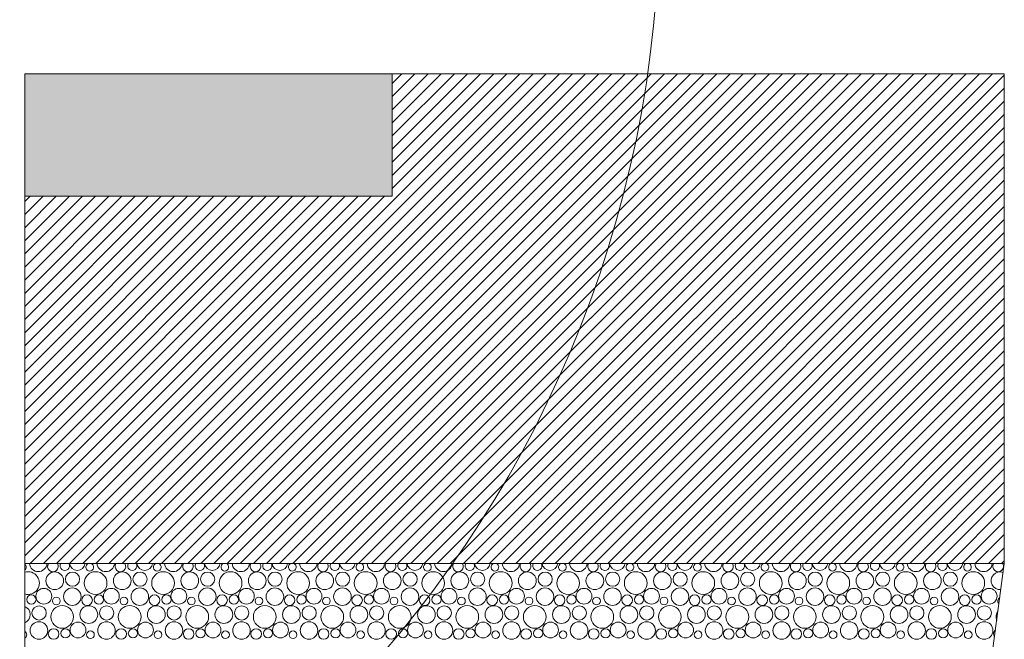
# Model space of a CAD drawing. Units: millimetres. Extents: x 47637 to 53930, y 18822 to 23131.
# Drawn here: x 52781 to 53312, y 21931 to 22264 of the extents above; entities that cross this region are included whole.
import ezdxf

# ---------------------------------------------------------------- set-up
doc = ezdxf.new("R2010")
doc.units = ezdxf.units.MM
doc.header["$MEASUREMENT"] = 0
for name, color, linetype, lineweight in [('Construction Details_Pen_No__62', 9, 'Continuous', 18), ('Doc_ Finishes_Pen_No__102', 254, 'Continuous', 13), ('Doc_ Finishes_Pen_No__214', 254, 'Continuous', 0), ('Doc_ Finishes_Pen_No__216', 254, 'Continuous', 0), ('Doc_ Finishes_Pen_No__220', 254, 'Continuous', 0), ('Doc_ Finishes_Pen_No__62', 9, 'Continuous', 18), ('MegaForm Foundation MegaForm wall_Pen_No__62', 9, 'Continuous', 18)]:
    doc.layers.add(name, color=color, linetype=linetype, lineweight=lineweight)

# ---------------------------------------------------------------- blocks, each defined once
blk = doc.blocks.new('*X22')
at = {"layer": 'Doc_ Finishes_Pen_No__214', "color": 254, "linetype": 'Continuous', "lineweight": 0}
for centre, radius in [((52800.23, 21962.07), 4.77), ((52809.83, 21962.95), 3.84), ((52822.25, 21960.82), 6.12), ((52836.6, 21962.07), 4.77), ((52846.21, 21962.95), 3.84), ((52858.62, 21960.82), 6.12), ((52872.97, 21962.07), 4.77), ((52882.58, 21962.95), 3.84), ((52894.99, 21960.82), 6.12), ((52909.34, 21962.07), 4.77), ((52918.95, 21962.95), 3.84), ((52931.36, 21960.82), 6.12), ((52945.71, 21962.07), 4.77), ((52955.32, 21962.95), 3.84), ((52967.73, 21960.82), 6.12), ((52982.08, 21962.07), 4.77), ((52991.69, 21962.95), 3.84), ((53004.1, 21960.82), 6.12), ((53018.46, 21962.07), 4.77), ((53028.06, 21962.95), 3.84), ((53040.47, 21960.82), 6.12), ((53054.83, 21962.07), 4.77), ((53064.43, 21962.95), 3.84), ((53076.84, 21960.82), 6.12), ((53091.2, 21962.07), 4.77), ((53100.8, 21962.95), 3.84), ((53113.21, 21960.82), 6.12), ((53127.57, 21962.07), 4.77), ((53137.17, 21962.95), 3.84), ((53149.58, 21960.82), 6.12), ((53163.94, 21962.07), 4.77), ((53173.54, 21962.95), 3.84), ((53185.95, 21960.82), 6.12), ((53200.31, 21962.07), 4.77), ((53209.91, 21962.95), 3.84), ((53222.32, 21960.82), 6.12), ((53236.68, 21962.07), 4.77), ((53246.28, 21962.95), 3.84), ((53258.69, 21960.82), 6.12), ((53273.05, 21962.07), 4.77), ((53282.65, 21962.95), 3.84), ((53295.07, 21960.82), 6.12), ((52787.65, 21951.96), 2.51), ((52794.38, 21953.73), 4.26), ((52809.73, 21953.51), 4.73), ((52817.64, 21951.6), 2.86), ((52824.02, 21951.96), 2.51), ((52830.76, 21953.73), 4.26), ((52846.1, 21953.51), 4.73), ((52854.01, 21951.6), 2.86), ((52860.39, 21951.96), 2.51), ((52867.13, 21953.73), 4.26), ((52882.47, 21953.51), 4.73), ((52890.38, 21951.6), 2.86), ((52896.76, 21951.96), 2.51), ((52903.5, 21953.73), 4.26), ((52918.84, 21953.51), 4.73), ((52926.75, 21951.6), 2.86), ((52933.13, 21951.96), 2.51), ((52939.87, 21953.73), 4.26), ((52955.22, 21953.51), 4.73), ((52963.12, 21951.6), 2.86), ((52969.5, 21951.96), 2.51), ((52976.24, 21953.73), 4.26), ((52991.59, 21953.51), 4.73), ((52999.49, 21951.6), 2.86), ((53005.87, 21951.96), 2.51), ((53012.61, 21953.73), 4.26), ((53027.96, 21953.51), 4.73), ((53035.86, 21951.6), 2.86), ((53042.24, 21951.96), 2.51), ((53048.98, 21953.73), 4.26), ((53064.33, 21953.51), 4.73), ((53072.23, 21951.6), 2.86), ((53078.61, 21951.96), 2.51), ((53085.35, 21953.73), 4.26), ((53100.7, 21953.51), 4.73), ((53108.6, 21951.6), 2.86), ((53114.98, 21951.96), 2.51), ((53121.72, 21953.73), 4.26), ((53137.07, 21953.51), 4.73), ((53144.97, 21951.6), 2.86), ((53151.36, 21951.96), 2.51), ((53158.09, 21953.73), 4.26), ((53173.44, 21953.51), 4.73), ((53181.34, 21951.6), 2.86), ((53187.73, 21951.96), 2.51), ((53194.46, 21953.73), 4.26), ((53209.81, 21953.51), 4.73), ((53217.71, 21951.6), 2.86), ((53224.1, 21951.96), 2.51), ((53230.83, 21953.73), 4.26), ((53246.18, 21953.51), 4.73), ((53254.08, 21951.6), 2.86), ((53260.47, 21951.96), 2.51), ((53267.2, 21953.73), 4.26), ((53282.55, 21953.51), 4.73), ((53290.46, 21951.6), 2.86), ((53296.84, 21951.96), 2.51), ((53303.58, 21953.73), 4.26), ((52791.83, 21944.75), 3.84), ((52804.25, 21942.62), 6.12), ((52801.12, 21951.19), 2.07), ((52818.6, 21943.87), 4.77), ((52828.21, 21944.75), 3.84), ((52840.62, 21942.62), 6.12), ((52837.49, 21951.19), 2.07), ((52854.97, 21943.87), 4.77), ((52864.58, 21944.75), 3.84), ((52876.99, 21942.62), 6.12), ((52873.86, 21951.19), 2.07), ((52891.34, 21943.87), 4.77), ((52900.95, 21944.75), 3.84), ((52913.36, 21942.62), 6.12), ((52910.23, 21951.19), 2.07), ((52927.71, 21943.87), 4.77), ((52937.32, 21944.75), 3.84), ((52949.73, 21942.62), 6.12), ((52946.61, 21951.19), 2.07), ((52964.08, 21943.87), 4.77), ((52973.69, 21944.75), 3.84), ((52986.1, 21942.62), 6.12), ((52982.98, 21951.19), 2.07), ((53000.46, 21943.87), 4.77), ((53010.06, 21944.75), 3.84), ((53022.47, 21942.62), 6.12), ((53019.35, 21951.19), 2.07), ((53036.83, 21943.87), 4.77), ((53046.43, 21944.75), 3.84), ((53058.84, 21942.62), 6.12), ((53055.72, 21951.19), 2.07), ((53073.2, 21943.87), 4.77), ((53082.8, 21944.75), 3.84), ((53095.21, 21942.62), 6.12), ((53092.09, 21951.19), 2.07), ((53109.57, 21943.87), 4.77), ((53119.17, 21944.75), 3.84), ((53131.58, 21942.62), 6.12), ((53128.46, 21951.19), 2.07), ((53145.94, 21943.87), 4.77), ((53155.54, 21944.75), 3.84), ((53167.95, 21942.62), 6.12), ((53164.83, 21951.19), 2.07), ((53182.31, 21943.87), 4.77), ((53191.91, 21944.75), 3.84), ((53204.32, 21942.62), 6.12), ((53201.2, 21951.19), 2.07), ((53218.68, 21943.87), 4.77), ((53228.28, 21944.75), 3.84), ((53240.69, 21942.62), 6.12), ((53237.57, 21951.19), 2.07), ((53255.05, 21943.87), 4.77), ((53264.65, 21944.75), 3.84), ((53277.07, 21942.62), 6.12), ((53273.94, 21951.19), 2.07), ((53291.42, 21943.87), 4.77), ((53301.03, 21944.75), 3.84), ((52791.73, 21935.31), 4.73), ((52812.76, 21935.53), 4.26), ((52828.1, 21935.31), 4.73), ((52849.13, 21935.53), 4.26), ((52864.47, 21935.31), 4.73), ((52885.5, 21935.53), 4.26), ((52900.84, 21935.31), 4.73), ((52921.87, 21935.53), 4.26), ((52937.22, 21935.31), 4.73), ((52958.24, 21935.53), 4.26), ((52973.59, 21935.31), 4.73), ((52994.61, 21935.53), 4.26), ((53009.96, 21935.31), 4.73), ((53030.98, 21935.53), 4.26), ((53046.33, 21935.31), 4.73), ((53067.35, 21935.53), 4.26), ((53082.7, 21935.31), 4.73), ((53103.72, 21935.53), 4.26), ((53119.07, 21935.31), 4.73), ((53140.09, 21935.53), 4.26), ((53155.44, 21935.31), 4.73), ((53176.46, 21935.53), 4.26), ((53191.81, 21935.31), 4.73), ((53212.83, 21935.53), 4.26), ((53228.18, 21935.31), 4.73), ((53249.2, 21935.53), 4.26), ((53264.55, 21935.31), 4.73), ((53285.58, 21935.53), 4.26), ((53300.92, 21935.31), 4.73), ((52799.64, 21933.4), 2.86), ((52806.02, 21933.76), 2.51), ((52819.49, 21932.99), 2.07), ((52836.01, 21933.4), 2.86), ((52842.39, 21933.76), 2.51), ((52855.86, 21932.99), 2.07), ((52872.38, 21933.4), 2.86), ((52878.76, 21933.76), 2.51), ((52892.23, 21932.99), 2.07), ((52908.75, 21933.4), 2.86), ((52915.13, 21933.76), 2.51), ((52928.61, 21932.99), 2.07), ((52945.12, 21933.4), 2.86), ((52951.5, 21933.76), 2.51), ((52964.98, 21932.99), 2.07), ((52981.49, 21933.4), 2.86), ((52987.87, 21933.76), 2.51), ((53001.35, 21932.99), 2.07), ((53017.86, 21933.4), 2.86), ((53024.24, 21933.76), 2.51), ((53037.72, 21932.99), 2.07), ((53054.23, 21933.4), 2.86), ((53060.61, 21933.76), 2.51), ((53074.09, 21932.99), 2.07), ((53090.6, 21933.4), 2.86), ((53096.98, 21933.76), 2.51), ((53110.46, 21932.99), 2.07), ((53126.97, 21933.4), 2.86), ((53133.36, 21933.76), 2.51), ((53146.83, 21932.99), 2.07), ((53163.34, 21933.4), 2.86), ((53169.73, 21933.76), 2.51), ((53183.2, 21932.99), 2.07), ((53199.71, 21933.4), 2.86), ((53206.1, 21933.76), 2.51), ((53219.57, 21932.99), 2.07), ((53236.08, 21933.4), 2.86), ((53242.47, 21933.76), 2.51), ((53255.94, 21932.99), 2.07), ((53272.46, 21933.4), 2.86), ((53278.84, 21933.76), 2.51), ((53292.31, 21932.99), 2.07)]:
    blk.add_circle(centre, radius, dxfattribs=at)
for centre, radius, start, end in [((52782.75, 21969.39), 2.07, 310.2549, 49.7494), ((52791.36, 21971.71), 4.73, 184.7818, 355.2182), ((52799.26, 21969.8), 2.86, 147.9652, 32.0348), ((52805.65, 21970.16), 2.51, 152.3955, 27.6045), ((52812.38, 21971.93), 4.26, 188.2577, 351.7423), ((52819.12, 21969.39), 2.07, 110.9484, 69.0516), ((52827.73, 21971.71), 4.73, 184.7818, 355.2182), ((52835.64, 21969.8), 2.86, 147.9652, 32.0348), ((52842.02, 21970.16), 2.51, 152.3955, 27.6045), ((52848.76, 21971.93), 4.26, 188.2577, 351.7423), ((52855.49, 21969.39), 2.07, 110.9484, 69.0516), ((52864.1, 21971.71), 4.73, 184.7818, 355.2182), ((52872.01, 21969.8), 2.86, 147.9652, 32.0348), ((52878.39, 21970.16), 2.51, 152.3955, 27.6045), ((52885.13, 21971.93), 4.26, 188.2577, 351.7423), ((52891.86, 21969.39), 2.07, 110.9484, 69.0516), ((52900.47, 21971.71), 4.73, 184.7818, 355.2182), ((52908.38, 21969.8), 2.86, 147.9652, 32.0348), ((52914.76, 21970.16), 2.51, 152.3955, 27.6045), ((52921.5, 21971.93), 4.26, 188.2577, 351.7423), ((52928.23, 21969.39), 2.07, 110.9484, 69.0516), ((52936.84, 21971.71), 4.73, 184.7818, 355.2182), ((52944.75, 21969.8), 2.86, 147.9652, 32.0348), ((52951.13, 21970.16), 2.51, 152.3955, 27.6045), ((52957.87, 21971.93), 4.26, 188.2577, 351.7423), ((52964.61, 21969.39), 2.07, 110.9484, 69.0516), ((52973.22, 21971.71), 4.73, 184.7818, 355.2182), ((52981.12, 21969.8), 2.86, 147.9652, 32.0348), ((52987.5, 21970.16), 2.51, 152.3955, 27.6045), ((52994.24, 21971.93), 4.26, 188.2577, 351.7423), ((53000.98, 21969.39), 2.07, 110.9484, 69.0516), ((53009.59, 21971.71), 4.73, 184.7818, 355.2182), ((53017.49, 21969.8), 2.86, 147.9652, 32.0348), ((53023.87, 21970.16), 2.51, 152.3955, 27.6045), ((53030.61, 21971.93), 4.26, 188.2577, 351.7423), ((53037.35, 21969.39), 2.07, 110.9484, 69.0516), ((53045.96, 21971.71), 4.73, 184.7818, 355.2182), ((53053.86, 21969.8), 2.86, 147.9652, 32.0348), ((53060.24, 21970.16), 2.51, 152.3955, 27.6045), ((53066.98, 21971.93), 4.26, 188.2577, 351.7423), ((53073.72, 21969.39), 2.07, 110.9484, 69.0516), ((53082.33, 21971.71), 4.73, 184.7818, 355.2182), ((53090.23, 21969.8), 2.86, 147.9652, 32.0348), ((53096.61, 21970.16), 2.51, 152.3955, 27.6045), ((53103.35, 21971.93), 4.26, 188.2577, 351.7423), ((53110.09, 21969.39), 2.07, 110.9484, 69.0516), ((53118.7, 21971.71), 4.73, 184.7818, 355.2182), ((53126.6, 21969.8), 2.86, 147.9652, 32.0348), ((53132.98, 21970.16), 2.51, 152.3955, 27.6045), ((53139.72, 21971.93), 4.26, 188.2577, 351.7423), ((53146.46, 21969.39), 2.07, 110.9484, 69.0516), ((53155.07, 21971.71), 4.73, 184.7818, 355.2182), ((53162.97, 21969.8), 2.86, 147.9652, 32.0348), ((53169.36, 21970.16), 2.51, 152.3955, 27.6045), ((53176.09, 21971.93), 4.26, 188.2577, 351.7423), ((53182.83, 21969.39), 2.07, 110.9484, 69.0516), ((53191.44, 21971.71), 4.73, 184.7818, 355.2182), ((53199.34, 21969.8), 2.86, 147.9652, 32.0348), ((53205.73, 21970.16), 2.51, 152.3955, 27.6045), ((53212.46, 21971.93), 4.26, 188.2577, 351.7423), ((53219.2, 21969.39), 2.07, 110.9484, 69.0516), ((53227.81, 21971.71), 4.73, 184.7818, 355.2182), ((53235.71, 21969.8), 2.86, 147.9652, 32.0348), ((53242.1, 21970.16), 2.51, 152.3955, 27.6045), ((53248.83, 21971.93), 4.26, 188.2577, 351.7423), ((53255.57, 21969.39), 2.07, 110.9484, 69.0516), ((53264.18, 21971.71), 4.73, 184.7818, 355.2182), ((53272.08, 21969.8), 2.86, 147.9652, 32.0348), ((53278.47, 21970.16), 2.51, 152.3955, 27.6045), ((53285.2, 21971.93), 4.26, 188.2577, 351.7423), ((53291.94, 21969.39), 2.07, 110.9484, 69.0516), ((53300.55, 21971.71), 4.73, 184.7818, 355.2182), ((53308.46, 21969.8), 2.86, 147.9652, 32.0348), ((52785.87, 21960.82), 6.12, 253.0305, 106.9737), ((53309.42, 21962.07), 4.77, 69.015, 275.7631), ((52781.26, 21951.6), 2.86, 350.9585, 9.0458), ((52782.23, 21943.87), 4.77, 292.9153, 67.089), ((53310.31, 21951.19), 2.07, 118.5772, 226.201), ((53313.44, 21942.62), 6.12, 145.3232, 199.4549), ((52783.12, 21932.99), 2.07, 297.8743, 62.13), ((53308.83, 21933.4), 2.86, 129.7434, 215.0348)]:
    blk.add_arc(centre, radius, start, end, dxfattribs=at)
blk = doc.blocks.new('Fill_11', base_point=(0, 0))
at = {"layer": 'Doc_ Finishes_Pen_No__102', "color": 254, "linetype": 'Continuous', "lineweight": 13, "flags": 128}
blk.add_lwpolyline([(53311.77, 21971.32), (52784.09, 21971.32), (52784.1, 21592.32), (53261.11, 21592.21)], close=True, dxfattribs=at)
at = {"layer": 'Doc_ Finishes_Pen_No__214', "color": 254, "linetype": 'Continuous', "lineweight": 0}
blk.add_blockref('*X22', (0, 0), dxfattribs=at)

msp = doc.modelspace()

# ---------------------------------------------------------------- hatches: boundary and pattern name
at = {"layer": 'Doc_ Finishes_Pen_No__216', "linetype": 'Continuous', "lineweight": 0}
h = msp.add_hatch(dxfattribs=at)
h.set_pattern_fill('Lines___Angled_extra_small', color=254, style=0, pattern_type=2)
h.set_pattern_definition([(45, (0, 0), (-3.5355339, 3.5355339), [])])
h.paths.add_polyline_path([(52981.97, 22235.16), (53311.77, 22235.16), (53311.77, 21971.32), (52784.09, 21971.32), (52784.09, 22169.2), (52981.97, 22169.2)])
at = {"layer": 'Doc_ Finishes_Pen_No__220', "linetype": 'Continuous', "lineweight": 18}
msp.add_hatch(color=255, dxfattribs=at).paths.add_polyline_path([(52784.09, 22235.16), (52981.97, 22235.16), (52981.97, 22169.2), (52784.09, 22169.2)])

# ---------------------------------------------------------------- linework, layer by layer
at = {"layer": 'Construction Details_Pen_No__62', "color": 9, "linetype": 'Continuous', "lineweight": 18}
for p, q in [((52784.09, 22169.2), (52784.09, 22235.16)), ((53311.77, 22235.16), (52981.97, 22235.16)), ((52981.97, 22169.2), (52784.09, 22169.2)), ((52784.09, 22169.2), (52784.09, 21971.32)), ((53311.77, 21971.32), (52784.09, 21971.32))]:
    msp.add_line(p, q, dxfattribs=at)
at = {"layer": 'Doc_ Finishes_Pen_No__102', "color": 254, "linetype": 'Continuous', "lineweight": 13, "flags": 128}
msp.add_lwpolyline([(52981.97, 22235.16), (53311.77, 22235.16), (53311.77, 21971.32), (52784.09, 21971.32), (52784.09, 22169.2), (52981.97, 22169.2)], close=True, dxfattribs=at)
at = {"layer": 'Doc_ Finishes_Pen_No__62', "color": 9, "linetype": 'Continuous', "lineweight": 18, "flags": 128}
msp.add_lwpolyline([(52784.09, 22235.16), (52981.97, 22235.16), (52981.97, 22169.2), (52784.09, 22169.2)], close=True, dxfattribs=at)
at = {"layer": 'MegaForm Foundation MegaForm wall_Pen_No__62', "color": 9, "linetype": 'Continuous', "lineweight": 18}
msp.add_circle((52513.35, 22323.61), 612.65, dxfattribs=at)

# ---------------------------------------------------------------- block references
at = {"layer": 'Doc_ Finishes_Pen_No__214', "color": 254, "linetype": 'Continuous', "lineweight": 0}
msp.add_blockref('Fill_11', (0, 0), dxfattribs=at)

doc.saveas('drawing.dxf')
